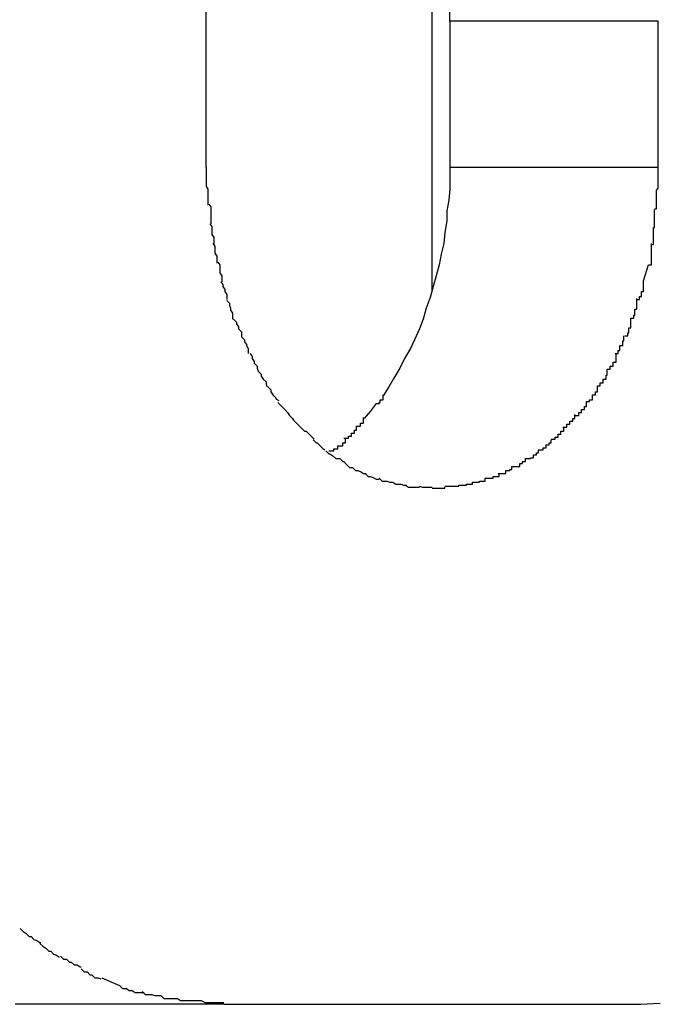
# Model space of a CAD drawing. Extents: x -52 to 52, y -9 to 9.
# Drawn here: x -33 to -33, y 8 to 8 of the extents above; entities that cross this region are included whole.
import ezdxf

# ---------------------------------------------------------------- set-up
doc = ezdxf.new("R2010")
doc.units = 0
doc.layers.get('0').update_dxf_attribs({"linetype": 'CONTINUOUS'})

msp = doc.modelspace()

# ---------------------------------------------------------------- linework, layer by layer
at = {"color": 0}
for points in [[(-33.1807, 8.0008), (-33.1807, 8.0019), (-33.1807, 8.003), (-33.1808, 8.004), (-33.181, 8.0052), (-33.181, 8.0062), (-33.1812, 8.0074), (-33.1813, 8.0085), (-33.1816, 8.0095), (-33.1818, 8.0107), (-33.1821, 8.0118), (-33.1824, 8.0128), (-33.1827, 8.014), (-33.1831, 8.015), (-33.1834, 8.0161), (-33.1838, 8.0172), (-33.1843, 8.0182), (-33.1847, 8.0192), (-33.1853, 8.0202), (-33.1858, 8.0212), (-33.1864, 8.0222), (-33.1869, 8.0231), (-33.1875, 8.024)], [(-33.1825, 7.9733), (-33.1825, 8.0134)], [(-33.2055, 8.0008), (-33.2055, 8.0027)], [(-33.2055, 7.9859), (-33.2055, 8.0008)], [(-33.1807, 8.0008), (-33.1807, 7.9859)], [(-33.1595, 8.0008), (-33.1807, 8.0008)], [(-33.1595, 7.9859), (-33.1595, 8.0008)], [(-33.2055, 7.9859), (-33.2055, 7.984)], [(-33.1807, 7.9859), (-33.1807, 7.9847), (-33.1807, 7.9837), (-33.1808, 7.9826), (-33.181, 7.9815), (-33.181, 7.9805), (-33.1812, 7.9793), (-33.1813, 7.9782), (-33.1816, 7.9771), (-33.1818, 7.976), (-33.1821, 7.9749), (-33.1824, 7.9738), (-33.1827, 7.9727), (-33.1831, 7.9716), (-33.1834, 7.9705), (-33.1838, 7.9695), (-33.1843, 7.9684), (-33.1847, 7.9675), (-33.1853, 7.9665), (-33.1858, 7.9655), (-33.1864, 7.9645), (-33.1869, 7.9636), (-33.1875, 7.9627)], [(-33.1595, 7.9859), (-33.1807, 7.9859)], [(-33.1599, 7.9817), (-33.1599, 7.9817), (-33.1597, 7.9817), (-33.1597, 7.982), (-33.1597, 7.9822), (-33.1597, 7.9825), (-33.1597, 7.9827), (-33.1597, 7.983), (-33.1597, 7.9833), (-33.1597, 7.9836), (-33.1595, 7.9838), (-33.1595, 7.9841), (-33.1595, 7.9844), (-33.1595, 7.9847), (-33.1595, 7.985), (-33.1595, 7.9853), (-33.1595, 7.9856), (-33.1595, 7.9859)], [(-33.1599, 7.9817), (-33.1599, 7.9817), (-33.1597, 7.9817), (-33.1597, 7.982), (-33.1597, 7.9822), (-33.1597, 7.9825), (-33.1597, 7.9827), (-33.1597, 7.983), (-33.1597, 7.9833), (-33.1597, 7.9836), (-33.1595, 7.9838), (-33.1595, 7.9841), (-33.1595, 7.9844), (-33.1595, 7.9847), (-33.1595, 7.985), (-33.1595, 7.9853), (-33.1595, 7.9856), (-33.1595, 7.9859)], [(-33.2055, 7.984), (-33.2055, 7.984), (-33.2053, 7.9837), (-33.2053, 7.9837), (-33.2053, 7.9834), (-33.2053, 7.9834), (-33.2053, 7.9831), (-33.2053, 7.9831), (-33.2053, 7.9829), (-33.2053, 7.9829), (-33.2053, 7.9826), (-33.2053, 7.9826), (-33.2053, 7.9824), (-33.2053, 7.9824), (-33.2053, 7.9821), (-33.2053, 7.9821), (-33.2053, 7.9821), (-33.2053, 7.9821)], [(-33.2055, 7.984), (-33.2055, 7.984), (-33.2053, 7.9837), (-33.2053, 7.9837), (-33.2053, 7.9834), (-33.2053, 7.9834), (-33.2053, 7.9831), (-33.2053, 7.9831), (-33.2053, 7.9829), (-33.2053, 7.9829), (-33.2053, 7.9826), (-33.2053, 7.9826), (-33.2053, 7.9824), (-33.2053, 7.9824), (-33.2053, 7.9821), (-33.2053, 7.9821), (-33.2053, 7.9821), (-33.2053, 7.9821)], [(-33.2052, 7.9822), (-33.2052, 7.9822), (-33.205, 7.9819), (-33.205, 7.9819), (-33.205, 7.9817), (-33.205, 7.9817), (-33.205, 7.9814), (-33.205, 7.9814), (-33.205, 7.9811), (-33.205, 7.9811), (-33.205, 7.9808), (-33.205, 7.9808), (-33.205, 7.9805), (-33.205, 7.9805), (-33.205, 7.9802), (-33.205, 7.9802), (-33.205, 7.9802), (-33.205, 7.9802)], [(-33.2052, 7.9822), (-33.2052, 7.9822), (-33.205, 7.9819), (-33.205, 7.9819), (-33.205, 7.9817), (-33.205, 7.9817), (-33.205, 7.9814), (-33.205, 7.9814), (-33.205, 7.9811), (-33.205, 7.9811), (-33.205, 7.9808), (-33.205, 7.9808), (-33.205, 7.9805), (-33.205, 7.9805), (-33.205, 7.9802), (-33.205, 7.9802), (-33.205, 7.9802), (-33.205, 7.9802)], [(-33.1602, 7.9781), (-33.1602, 7.9781), (-33.16, 7.9781), (-33.16, 7.9784), (-33.16, 7.9786), (-33.16, 7.9789), (-33.16, 7.9789), (-33.16, 7.9792), (-33.16, 7.9795), (-33.16, 7.9798), (-33.1599, 7.9798), (-33.1599, 7.9801), (-33.1599, 7.9804), (-33.1599, 7.9807), (-33.1599, 7.9807), (-33.1599, 7.981), (-33.1599, 7.9813), (-33.1599, 7.9816)], [(-33.1602, 7.9781), (-33.1602, 7.9781), (-33.16, 7.9781), (-33.16, 7.9784), (-33.16, 7.9786), (-33.16, 7.9789), (-33.16, 7.9789), (-33.16, 7.9792), (-33.16, 7.9795), (-33.16, 7.9798), (-33.1599, 7.9798), (-33.1599, 7.9801), (-33.1599, 7.9804), (-33.1599, 7.9807), (-33.1599, 7.9807), (-33.1599, 7.981), (-33.1599, 7.9813), (-33.1599, 7.9816)], [(-33.2051, 7.9802), (-33.2051, 7.9802), (-33.2049, 7.9799), (-33.2049, 7.9799), (-33.2049, 7.9797), (-33.2049, 7.9797), (-33.2049, 7.9794), (-33.2049, 7.9794), (-33.2049, 7.9791), (-33.2049, 7.9791), (-33.2047, 7.9788), (-33.2047, 7.9788), (-33.2047, 7.9785), (-33.2047, 7.9785), (-33.2047, 7.9782), (-33.2047, 7.9782), (-33.2047, 7.9781), (-33.2047, 7.9781)], [(-33.2051, 7.9802), (-33.2051, 7.9802), (-33.2049, 7.9799), (-33.2049, 7.9799), (-33.2049, 7.9797), (-33.2049, 7.9797), (-33.2049, 7.9794), (-33.2049, 7.9794), (-33.2049, 7.9791), (-33.2049, 7.9791), (-33.2047, 7.9788), (-33.2047, 7.9788), (-33.2047, 7.9785), (-33.2047, 7.9785), (-33.2047, 7.9782), (-33.2047, 7.9782), (-33.2047, 7.9781), (-33.2047, 7.9781)], [(-33.2048, 7.9782), (-33.2048, 7.9782), (-33.2046, 7.9779), (-33.2046, 7.9779), (-33.2046, 7.9777), (-33.2046, 7.9777), (-33.2046, 7.9774), (-33.2046, 7.9774), (-33.2046, 7.9772), (-33.2046, 7.9772), (-33.2044, 7.9769), (-33.2044, 7.9769), (-33.2044, 7.9766), (-33.2044, 7.9766), (-33.2044, 7.9763), (-33.2044, 7.9763), (-33.2044, 7.9762), (-33.2044, 7.9762)], [(-33.2048, 7.9782), (-33.2048, 7.9782), (-33.2046, 7.9779), (-33.2046, 7.9779), (-33.2046, 7.9777), (-33.2046, 7.9777), (-33.2046, 7.9774), (-33.2046, 7.9774), (-33.2046, 7.9772), (-33.2046, 7.9772), (-33.2044, 7.9769), (-33.2044, 7.9769), (-33.2044, 7.9766), (-33.2044, 7.9766), (-33.2044, 7.9763), (-33.2044, 7.9763), (-33.2044, 7.9762), (-33.2044, 7.9762)], [(-33.1605, 7.976), (-33.1605, 7.976), (-33.1602, 7.976), (-33.1602, 7.9762), (-33.1602, 7.9762), (-33.1602, 7.9765), (-33.1602, 7.9765), (-33.1602, 7.9768), (-33.1602, 7.9768), (-33.1602, 7.9771), (-33.1602, 7.9771), (-33.1602, 7.9773), (-33.1602, 7.9773), (-33.1602, 7.9776), (-33.1602, 7.9776), (-33.1602, 7.9779), (-33.1602, 7.9779), (-33.1602, 7.9782)], [(-33.1605, 7.976), (-33.1605, 7.976), (-33.1602, 7.976), (-33.1602, 7.9762), (-33.1602, 7.9762), (-33.1602, 7.9765), (-33.1602, 7.9765), (-33.1602, 7.9768), (-33.1602, 7.9768), (-33.1602, 7.9771), (-33.1602, 7.9771), (-33.1602, 7.9773), (-33.1602, 7.9773), (-33.1602, 7.9776), (-33.1602, 7.9776), (-33.1602, 7.9779), (-33.1602, 7.9779), (-33.1602, 7.9782)], [(-33.2043, 7.9763), (-33.2043, 7.9763), (-33.2041, 7.976), (-33.2041, 7.976), (-33.2041, 7.9758), (-33.2041, 7.9758), (-33.2041, 7.9755), (-33.2041, 7.9755), (-33.2041, 7.9752), (-33.2041, 7.9752), (-33.2039, 7.9749), (-33.2039, 7.9749), (-33.2039, 7.9746), (-33.2039, 7.9746), (-33.2039, 7.9743), (-33.2039, 7.9743), (-33.2039, 7.9743), (-33.2039, 7.9743)], [(-33.2043, 7.9763), (-33.2043, 7.9763), (-33.2041, 7.976), (-33.2041, 7.976), (-33.2041, 7.9758), (-33.2041, 7.9758), (-33.2041, 7.9755), (-33.2041, 7.9755), (-33.2041, 7.9752), (-33.2041, 7.9752), (-33.2039, 7.9749), (-33.2039, 7.9749), (-33.2039, 7.9746), (-33.2039, 7.9746), (-33.2039, 7.9743), (-33.2039, 7.9743), (-33.2039, 7.9743), (-33.2039, 7.9743)], [(-33.161, 7.9744), (-33.1605, 7.976)], [(-33.204, 7.9743), (-33.204, 7.9743), (-33.2038, 7.974), (-33.2038, 7.974), (-33.2038, 7.9738), (-33.2038, 7.9738), (-33.2036, 7.9735), (-33.2036, 7.9735), (-33.2036, 7.9733), (-33.2036, 7.9733), (-33.2034, 7.973), (-33.2034, 7.973), (-33.2034, 7.9727), (-33.2034, 7.9727), (-33.2034, 7.9725), (-33.2034, 7.9725), (-33.2034, 7.9725), (-33.2034, 7.9725)], [(-33.204, 7.9743), (-33.204, 7.9743), (-33.2038, 7.974), (-33.2038, 7.974), (-33.2038, 7.9738), (-33.2038, 7.9738), (-33.2036, 7.9735), (-33.2036, 7.9735), (-33.2036, 7.9733), (-33.2036, 7.9733), (-33.2034, 7.973), (-33.2034, 7.973), (-33.2034, 7.9727), (-33.2034, 7.9727), (-33.2034, 7.9725), (-33.2034, 7.9725), (-33.2034, 7.9725), (-33.2034, 7.9725)], [(-33.1617, 7.9725), (-33.1617, 7.9725), (-33.1614, 7.9725), (-33.1614, 7.9725), (-33.1614, 7.9725), (-33.1614, 7.9728), (-33.1612, 7.9728), (-33.1612, 7.973), (-33.1612, 7.973), (-33.1612, 7.9733), (-33.161, 7.9733), (-33.161, 7.9735), (-33.161, 7.9735), (-33.161, 7.9738), (-33.161, 7.9738), (-33.161, 7.9741), (-33.161, 7.9741), (-33.161, 7.9744)], [(-33.1617, 7.9725), (-33.1617, 7.9725), (-33.1614, 7.9725), (-33.1614, 7.9725), (-33.1614, 7.9725), (-33.1614, 7.9728), (-33.1612, 7.9728), (-33.1612, 7.973), (-33.1612, 7.973), (-33.1612, 7.9733), (-33.161, 7.9733), (-33.161, 7.9735), (-33.161, 7.9735), (-33.161, 7.9738), (-33.161, 7.9738), (-33.161, 7.9741), (-33.161, 7.9741), (-33.161, 7.9744)], [(-33.2034, 7.9724), (-33.2034, 7.9724), (-33.2031, 7.9721), (-33.2031, 7.9721), (-33.2031, 7.9719), (-33.2031, 7.9719), (-33.203, 7.9716), (-33.203, 7.9716), (-33.203, 7.9714), (-33.203, 7.9714), (-33.2028, 7.9711), (-33.2028, 7.9711), (-33.2028, 7.9708), (-33.2028, 7.9708), (-33.2028, 7.9705), (-33.2028, 7.9705), (-33.2028, 7.9705), (-33.2028, 7.9705)], [(-33.2034, 7.9724), (-33.2034, 7.9724), (-33.2031, 7.9721), (-33.2031, 7.9721), (-33.2031, 7.9719), (-33.2031, 7.9719), (-33.203, 7.9716), (-33.203, 7.9716), (-33.203, 7.9714), (-33.203, 7.9714), (-33.2028, 7.9711), (-33.2028, 7.9711), (-33.2028, 7.9708), (-33.2028, 7.9708), (-33.2028, 7.9705), (-33.2028, 7.9705), (-33.2028, 7.9705), (-33.2028, 7.9705)], [(-33.1623, 7.9706), (-33.1623, 7.9706), (-33.162, 7.9706), (-33.162, 7.9706), (-33.162, 7.9706), (-33.162, 7.9709), (-33.1619, 7.9709), (-33.1619, 7.9712), (-33.1619, 7.9712), (-33.1619, 7.9715), (-33.1617, 7.9715), (-33.1617, 7.9717), (-33.1617, 7.9717), (-33.1617, 7.972), (-33.1617, 7.972), (-33.1617, 7.9723), (-33.1617, 7.9723), (-33.1617, 7.9726)], [(-33.1623, 7.9706), (-33.1623, 7.9706), (-33.162, 7.9706), (-33.162, 7.9706), (-33.162, 7.9706), (-33.162, 7.9709), (-33.1619, 7.9709), (-33.1619, 7.9712), (-33.1619, 7.9712), (-33.1619, 7.9715), (-33.1617, 7.9715), (-33.1617, 7.9717), (-33.1617, 7.9717), (-33.1617, 7.972), (-33.1617, 7.972), (-33.1617, 7.9723), (-33.1617, 7.9723), (-33.1617, 7.9726)], [(-33.2027, 7.9705), (-33.2027, 7.9705), (-33.2024, 7.9702), (-33.2024, 7.9702), (-33.2024, 7.97), (-33.2024, 7.97), (-33.2022, 7.9697), (-33.2022, 7.9697), (-33.2022, 7.9695), (-33.2022, 7.9695), (-33.2019, 7.9692), (-33.2019, 7.9692), (-33.2019, 7.969), (-33.2019, 7.969), (-33.2019, 7.9687), (-33.2019, 7.9687), (-33.2019, 7.9687), (-33.2019, 7.9687)], [(-33.2027, 7.9705), (-33.2027, 7.9705), (-33.2024, 7.9702), (-33.2024, 7.9702), (-33.2024, 7.97), (-33.2024, 7.97), (-33.2022, 7.9697), (-33.2022, 7.9697), (-33.2022, 7.9695), (-33.2022, 7.9695), (-33.2019, 7.9692), (-33.2019, 7.9692), (-33.2019, 7.969), (-33.2019, 7.969), (-33.2019, 7.9687), (-33.2019, 7.9687), (-33.2019, 7.9687), (-33.2019, 7.9687)], [(-33.1629, 7.9688), (-33.1629, 7.9688), (-33.1626, 7.9688), (-33.1626, 7.9688), (-33.1626, 7.9688), (-33.1626, 7.9691), (-33.1625, 7.9691), (-33.1625, 7.9693), (-33.1625, 7.9693), (-33.1625, 7.9696), (-33.1623, 7.9696), (-33.1623, 7.9698), (-33.1623, 7.9698), (-33.1623, 7.9701), (-33.1623, 7.9701), (-33.1623, 7.9703), (-33.1623, 7.9703), (-33.1623, 7.9706)], [(-33.1629, 7.9688), (-33.1629, 7.9688), (-33.1626, 7.9688), (-33.1626, 7.9688), (-33.1626, 7.9688), (-33.1626, 7.9691), (-33.1625, 7.9691), (-33.1625, 7.9693), (-33.1625, 7.9693), (-33.1625, 7.9696), (-33.1623, 7.9696), (-33.1623, 7.9698), (-33.1623, 7.9698), (-33.1623, 7.9701), (-33.1623, 7.9701), (-33.1623, 7.9703), (-33.1623, 7.9703), (-33.1623, 7.9706)], [(-33.2019, 7.9687), (-33.2019, 7.9687), (-33.2016, 7.9684), (-33.2016, 7.9684), (-33.2016, 7.9682), (-33.2016, 7.9682), (-33.2014, 7.9679), (-33.2014, 7.9679), (-33.2014, 7.9678), (-33.2014, 7.9678), (-33.2012, 7.9675), (-33.2012, 7.9675), (-33.2012, 7.9673), (-33.2012, 7.9673), (-33.2012, 7.967), (-33.2012, 7.967), (-33.2012, 7.967), (-33.2012, 7.967)], [(-33.2019, 7.9687), (-33.2019, 7.9687), (-33.2016, 7.9684), (-33.2016, 7.9684), (-33.2016, 7.9682), (-33.2016, 7.9682), (-33.2014, 7.9679), (-33.2014, 7.9679), (-33.2014, 7.9678), (-33.2014, 7.9678), (-33.2012, 7.9675), (-33.2012, 7.9675), (-33.2012, 7.9673), (-33.2012, 7.9673), (-33.2012, 7.967), (-33.2012, 7.967), (-33.2012, 7.967), (-33.2012, 7.967)], [(-33.1639, 7.967), (-33.1639, 7.967), (-33.1636, 7.967), (-33.1636, 7.967), (-33.1636, 7.967), (-33.1636, 7.9673), (-33.1634, 7.9673), (-33.1634, 7.9675), (-33.1634, 7.9675), (-33.1634, 7.9678), (-33.1631, 7.9678), (-33.1631, 7.968), (-33.1631, 7.968), (-33.1631, 7.9683), (-33.163, 7.9683), (-33.163, 7.9685), (-33.163, 7.9685), (-33.163, 7.9688)], [(-33.1639, 7.967), (-33.1639, 7.967), (-33.1636, 7.967), (-33.1636, 7.967), (-33.1636, 7.967), (-33.1636, 7.9673), (-33.1634, 7.9673), (-33.1634, 7.9675), (-33.1634, 7.9675), (-33.1634, 7.9678), (-33.1631, 7.9678), (-33.1631, 7.968), (-33.1631, 7.968), (-33.1631, 7.9683), (-33.163, 7.9683), (-33.163, 7.9685), (-33.163, 7.9685), (-33.163, 7.9688)], [(-33.201, 7.967), (-33.201, 7.967), (-33.2008, 7.9667), (-33.2008, 7.9667), (-33.2008, 7.9665), (-33.2008, 7.9665), (-33.2006, 7.9662), (-33.2006, 7.9662), (-33.2006, 7.966), (-33.2006, 7.966), (-33.2003, 7.9657), (-33.2003, 7.9657), (-33.2003, 7.9655), (-33.2003, 7.9655), (-33.2002, 7.9652), (-33.2002, 7.9652), (-33.2002, 7.9652), (-33.2002, 7.9652)], [(-33.201, 7.967), (-33.201, 7.967), (-33.2008, 7.9667), (-33.2008, 7.9667), (-33.2008, 7.9665), (-33.2008, 7.9665), (-33.2006, 7.9662), (-33.2006, 7.9662), (-33.2006, 7.966), (-33.2006, 7.966), (-33.2003, 7.9657), (-33.2003, 7.9657), (-33.2003, 7.9655), (-33.2003, 7.9655), (-33.2002, 7.9652), (-33.2002, 7.9652), (-33.2002, 7.9652), (-33.2002, 7.9652)], [(-33.1647, 7.9654), (-33.1647, 7.9654), (-33.1644, 7.9654), (-33.1644, 7.9654), (-33.1644, 7.9654), (-33.1644, 7.9657), (-33.1641, 7.9657), (-33.1641, 7.9658), (-33.1641, 7.9658), (-33.1641, 7.9661), (-33.1638, 7.9661), (-33.1638, 7.9661), (-33.1638, 7.9661), (-33.1638, 7.9664), (-33.1638, 7.9664), (-33.1638, 7.9667), (-33.1638, 7.9667), (-33.1638, 7.967)], [(-33.1647, 7.9654), (-33.1647, 7.9654), (-33.1644, 7.9654), (-33.1644, 7.9654), (-33.1644, 7.9654), (-33.1644, 7.9657), (-33.1641, 7.9657), (-33.1641, 7.9658), (-33.1641, 7.9658), (-33.1641, 7.9661), (-33.1638, 7.9661), (-33.1638, 7.9661), (-33.1638, 7.9661), (-33.1638, 7.9664), (-33.1638, 7.9664), (-33.1638, 7.9667), (-33.1638, 7.9667), (-33.1638, 7.967)], [(-33.2002, 7.9652), (-33.2002, 7.9652), (-33.1999, 7.9649), (-33.1999, 7.9649), (-33.1999, 7.9647), (-33.1999, 7.9647), (-33.1997, 7.9644), (-33.1997, 7.9644), (-33.1997, 7.9644), (-33.1997, 7.9644), (-33.1994, 7.9641), (-33.1994, 7.9641), (-33.1994, 7.9639), (-33.1994, 7.9639), (-33.1993, 7.9636), (-33.1993, 7.9636), (-33.1993, 7.9636), (-33.1993, 7.9636)], [(-33.2002, 7.9652), (-33.2002, 7.9652), (-33.1999, 7.9649), (-33.1999, 7.9649), (-33.1999, 7.9647), (-33.1999, 7.9647), (-33.1997, 7.9644), (-33.1997, 7.9644), (-33.1997, 7.9644), (-33.1997, 7.9644), (-33.1994, 7.9641), (-33.1994, 7.9641), (-33.1994, 7.9639), (-33.1994, 7.9639), (-33.1993, 7.9636), (-33.1993, 7.9636), (-33.1993, 7.9636), (-33.1993, 7.9636)], [(-33.1657, 7.9637), (-33.1657, 7.9637), (-33.1654, 7.9637), (-33.1654, 7.9637), (-33.1654, 7.9637), (-33.1654, 7.964), (-33.1651, 7.964), (-33.1651, 7.9641), (-33.1651, 7.9641), (-33.1651, 7.9644), (-33.1648, 7.9644), (-33.1648, 7.9645), (-33.1648, 7.9645), (-33.1648, 7.9648), (-33.1647, 7.9648), (-33.1647, 7.9651), (-33.1647, 7.9651), (-33.1647, 7.9654)], [(-33.1657, 7.9637), (-33.1657, 7.9637), (-33.1654, 7.9637), (-33.1654, 7.9637), (-33.1654, 7.9637), (-33.1654, 7.964), (-33.1651, 7.964), (-33.1651, 7.9641), (-33.1651, 7.9641), (-33.1651, 7.9644), (-33.1648, 7.9644), (-33.1648, 7.9645), (-33.1648, 7.9645), (-33.1648, 7.9648), (-33.1647, 7.9648), (-33.1647, 7.9651), (-33.1647, 7.9651), (-33.1647, 7.9654)], [(-33.1992, 7.9636), (-33.1992, 7.9636), (-33.1989, 7.9633), (-33.1989, 7.9633), (-33.1989, 7.9631), (-33.1989, 7.9631), (-33.1987, 7.9628), (-33.1987, 7.9628), (-33.1987, 7.9628), (-33.1987, 7.9628), (-33.1984, 7.9625), (-33.1984, 7.9625), (-33.1984, 7.9624), (-33.1984, 7.9624), (-33.1981, 7.9622), (-33.1981, 7.9622), (-33.1981, 7.9622), (-33.1981, 7.9622)], [(-33.1992, 7.9636), (-33.1992, 7.9636), (-33.1989, 7.9633), (-33.1989, 7.9633), (-33.1989, 7.9631), (-33.1989, 7.9631), (-33.1987, 7.9628), (-33.1987, 7.9628), (-33.1987, 7.9628), (-33.1987, 7.9628), (-33.1984, 7.9625), (-33.1984, 7.9625), (-33.1984, 7.9624), (-33.1984, 7.9624), (-33.1981, 7.9622), (-33.1981, 7.9622), (-33.1981, 7.9622), (-33.1981, 7.9622)], [(-33.1668, 7.9621), (-33.1668, 7.9621), (-33.1665, 7.9621), (-33.1665, 7.9621), (-33.1665, 7.9621), (-33.1665, 7.9623), (-33.1662, 7.9623), (-33.1662, 7.9625), (-33.1662, 7.9625), (-33.1662, 7.9628), (-33.1659, 7.9628), (-33.1659, 7.9628), (-33.1659, 7.9628), (-33.1659, 7.9631), (-33.1657, 7.9631), (-33.1657, 7.9634), (-33.1657, 7.9634), (-33.1657, 7.9637)], [(-33.1668, 7.9621), (-33.1668, 7.9621), (-33.1665, 7.9621), (-33.1665, 7.9621), (-33.1665, 7.9621), (-33.1665, 7.9623), (-33.1662, 7.9623), (-33.1662, 7.9625), (-33.1662, 7.9625), (-33.1662, 7.9628), (-33.1659, 7.9628), (-33.1659, 7.9628), (-33.1659, 7.9628), (-33.1659, 7.9631), (-33.1657, 7.9631), (-33.1657, 7.9634), (-33.1657, 7.9634), (-33.1657, 7.9637)], [(-33.1982, 7.962), (-33.1982, 7.962), (-33.1979, 7.9617), (-33.1979, 7.9617), (-33.1978, 7.9616), (-33.1978, 7.9616), (-33.1975, 7.9613), (-33.1975, 7.9613), (-33.1975, 7.9613), (-33.1975, 7.9613), (-33.1972, 7.961), (-33.1972, 7.961), (-33.1972, 7.961), (-33.1972, 7.961), (-33.197, 7.9607), (-33.197, 7.9607), (-33.197, 7.9607), (-33.197, 7.9607)], [(-33.1982, 7.962), (-33.1982, 7.962), (-33.1979, 7.9617), (-33.1979, 7.9617), (-33.1978, 7.9616), (-33.1978, 7.9616), (-33.1975, 7.9613), (-33.1975, 7.9613), (-33.1975, 7.9613), (-33.1975, 7.9613), (-33.1972, 7.961), (-33.1972, 7.961), (-33.1972, 7.961), (-33.1972, 7.961), (-33.197, 7.9607), (-33.197, 7.9607), (-33.197, 7.9607), (-33.197, 7.9607)], [(-33.1882, 7.9619), (-33.1882, 7.9619), (-33.1879, 7.9619), (-33.1879, 7.9619), (-33.1879, 7.9619), (-33.1879, 7.962), (-33.1878, 7.962), (-33.1878, 7.962), (-33.1878, 7.962), (-33.1878, 7.9623), (-33.1875, 7.9623), (-33.1875, 7.9623), (-33.1875, 7.9623), (-33.1875, 7.9625), (-33.1875, 7.9625), (-33.1875, 7.9625), (-33.1875, 7.9625), (-33.1875, 7.9628)], [(-33.1882, 7.9619), (-33.1882, 7.9619), (-33.1879, 7.9619), (-33.1879, 7.9619), (-33.1879, 7.9619), (-33.1879, 7.962), (-33.1878, 7.962), (-33.1878, 7.962), (-33.1878, 7.962), (-33.1878, 7.9623), (-33.1875, 7.9623), (-33.1875, 7.9623), (-33.1875, 7.9623), (-33.1875, 7.9625), (-33.1875, 7.9625), (-33.1875, 7.9625), (-33.1875, 7.9625), (-33.1875, 7.9628)], [(-33.168, 7.9607), (-33.168, 7.9607), (-33.1677, 7.9607), (-33.1677, 7.9607), (-33.1676, 7.9607), (-33.1676, 7.961), (-33.1673, 7.961), (-33.1673, 7.961), (-33.1673, 7.961), (-33.1673, 7.9613), (-33.167, 7.9613), (-33.167, 7.9613), (-33.167, 7.9613), (-33.167, 7.9616), (-33.1668, 7.9616), (-33.1668, 7.9618), (-33.1668, 7.9618), (-33.1668, 7.9621)], [(-33.168, 7.9607), (-33.168, 7.9607), (-33.1677, 7.9607), (-33.1677, 7.9607), (-33.1676, 7.9607), (-33.1676, 7.961), (-33.1673, 7.961), (-33.1673, 7.961), (-33.1673, 7.961), (-33.1673, 7.9613), (-33.167, 7.9613), (-33.167, 7.9613), (-33.167, 7.9613), (-33.167, 7.9616), (-33.1668, 7.9616), (-33.1668, 7.9618), (-33.1668, 7.9618), (-33.1668, 7.9621)], [(-33.1882, 7.9619), (-33.1888, 7.9611), (-33.1894, 7.9604)], [(-33.197, 7.9607), (-33.197, 7.9607), (-33.1967, 7.9604), (-33.1967, 7.9604), (-33.1966, 7.9602), (-33.1966, 7.9602), (-33.1963, 7.9599), (-33.1963, 7.9599), (-33.1963, 7.9599), (-33.1963, 7.9599), (-33.196, 7.9596), (-33.196, 7.9596), (-33.196, 7.9596), (-33.196, 7.9596), (-33.1958, 7.9594), (-33.1958, 7.9594), (-33.1958, 7.9594), (-33.1958, 7.9594)], [(-33.197, 7.9607), (-33.197, 7.9607), (-33.1967, 7.9604), (-33.1967, 7.9604), (-33.1966, 7.9602), (-33.1966, 7.9602), (-33.1963, 7.9599), (-33.1963, 7.9599), (-33.1963, 7.9599), (-33.1963, 7.9599), (-33.196, 7.9596), (-33.196, 7.9596), (-33.196, 7.9596), (-33.196, 7.9596), (-33.1958, 7.9594), (-33.1958, 7.9594), (-33.1958, 7.9594), (-33.1958, 7.9594)], [(-33.1902, 7.9596), (-33.1902, 7.9596), (-33.1899, 7.9596), (-33.1899, 7.9596), (-33.1899, 7.9596), (-33.1899, 7.9596), (-33.1898, 7.9596), (-33.1898, 7.9596), (-33.1898, 7.9596), (-33.1898, 7.9599), (-33.1895, 7.9599), (-33.1895, 7.9599), (-33.1895, 7.9599), (-33.1895, 7.9602), (-33.1895, 7.9602), (-33.1895, 7.9602), (-33.1895, 7.9602), (-33.1895, 7.9605)], [(-33.1902, 7.9596), (-33.1902, 7.9596), (-33.1899, 7.9596), (-33.1899, 7.9596), (-33.1899, 7.9596), (-33.1899, 7.9596), (-33.1898, 7.9596), (-33.1898, 7.9596), (-33.1898, 7.9596), (-33.1898, 7.9599), (-33.1895, 7.9599), (-33.1895, 7.9599), (-33.1895, 7.9599), (-33.1895, 7.9602), (-33.1895, 7.9602), (-33.1895, 7.9602), (-33.1895, 7.9602), (-33.1895, 7.9605)], [(-33.1692, 7.9595), (-33.1692, 7.9595), (-33.1689, 7.9595), (-33.1689, 7.9595), (-33.1688, 7.9595), (-33.1688, 7.9598), (-33.1685, 7.9598), (-33.1685, 7.9598), (-33.1685, 7.9598), (-33.1685, 7.9601), (-33.1682, 7.9601), (-33.1682, 7.9601), (-33.1682, 7.9601), (-33.1682, 7.9604), (-33.168, 7.9604), (-33.168, 7.9605), (-33.168, 7.9605), (-33.168, 7.9608)], [(-33.1692, 7.9595), (-33.1692, 7.9595), (-33.1689, 7.9595), (-33.1689, 7.9595), (-33.1688, 7.9595), (-33.1688, 7.9598), (-33.1685, 7.9598), (-33.1685, 7.9598), (-33.1685, 7.9598), (-33.1685, 7.9601), (-33.1682, 7.9601), (-33.1682, 7.9601), (-33.1682, 7.9601), (-33.1682, 7.9604), (-33.168, 7.9604), (-33.168, 7.9605), (-33.168, 7.9605), (-33.168, 7.9608)], [(-33.1958, 7.9594), (-33.1958, 7.9594), (-33.1955, 7.9591), (-33.1955, 7.9591), (-33.1953, 7.9591), (-33.1953, 7.9591), (-33.195, 7.9588), (-33.195, 7.9588), (-33.195, 7.9588), (-33.195, 7.9588), (-33.1947, 7.9585), (-33.1947, 7.9585), (-33.1947, 7.9585), (-33.1947, 7.9585), (-33.1945, 7.9583), (-33.1945, 7.9583), (-33.1945, 7.9583), (-33.1945, 7.9583)], [(-33.1958, 7.9594), (-33.1958, 7.9594), (-33.1955, 7.9591), (-33.1955, 7.9591), (-33.1953, 7.9591), (-33.1953, 7.9591), (-33.195, 7.9588), (-33.195, 7.9588), (-33.195, 7.9588), (-33.195, 7.9588), (-33.1947, 7.9585), (-33.1947, 7.9585), (-33.1947, 7.9585), (-33.1947, 7.9585), (-33.1945, 7.9583), (-33.1945, 7.9583), (-33.1945, 7.9583), (-33.1945, 7.9583)], [(-33.1915, 7.9584), (-33.1915, 7.9584), (-33.1912, 7.9584), (-33.1912, 7.9584), (-33.191, 7.9584), (-33.191, 7.9586), (-33.1907, 7.9586), (-33.1907, 7.9586), (-33.1907, 7.9586), (-33.1907, 7.9589), (-33.1904, 7.9589), (-33.1904, 7.9589), (-33.1904, 7.9589), (-33.1904, 7.9592), (-33.1902, 7.9592), (-33.1902, 7.9593), (-33.1902, 7.9593), (-33.1902, 7.9596)], [(-33.1915, 7.9584), (-33.1915, 7.9584), (-33.1912, 7.9584), (-33.1912, 7.9584), (-33.191, 7.9584), (-33.191, 7.9586), (-33.1907, 7.9586), (-33.1907, 7.9586), (-33.1907, 7.9586), (-33.1907, 7.9589), (-33.1904, 7.9589), (-33.1904, 7.9589), (-33.1904, 7.9589), (-33.1904, 7.9592), (-33.1902, 7.9592), (-33.1902, 7.9593), (-33.1902, 7.9593), (-33.1902, 7.9596)], [(-33.1704, 7.9583), (-33.1704, 7.9583), (-33.1701, 7.9583), (-33.1701, 7.9583), (-33.17, 7.9583), (-33.17, 7.9585), (-33.1697, 7.9585), (-33.1697, 7.9585), (-33.1697, 7.9585), (-33.1697, 7.9588), (-33.1694, 7.9588), (-33.1694, 7.9588), (-33.1694, 7.9588), (-33.1694, 7.9591), (-33.1691, 7.9591), (-33.1691, 7.9592), (-33.1691, 7.9592), (-33.1691, 7.9595)], [(-33.1704, 7.9583), (-33.1704, 7.9583), (-33.1701, 7.9583), (-33.1701, 7.9583), (-33.17, 7.9583), (-33.17, 7.9585), (-33.1697, 7.9585), (-33.1697, 7.9585), (-33.1697, 7.9585), (-33.1697, 7.9588), (-33.1694, 7.9588), (-33.1694, 7.9588), (-33.1694, 7.9588), (-33.1694, 7.9591), (-33.1691, 7.9591), (-33.1691, 7.9592), (-33.1691, 7.9592), (-33.1691, 7.9595)], [(-33.1946, 7.9582), (-33.1946, 7.9582), (-33.1943, 7.9579), (-33.1943, 7.9579), (-33.1942, 7.9579), (-33.1942, 7.9579), (-33.1939, 7.9576), (-33.1939, 7.9576), (-33.1939, 7.9576), (-33.1939, 7.9576), (-33.1936, 7.9573), (-33.1936, 7.9573), (-33.1936, 7.9573), (-33.1936, 7.9573), (-33.1934, 7.9572), (-33.1934, 7.9572), (-33.1934, 7.9572), (-33.1934, 7.9572)], [(-33.1946, 7.9582), (-33.1946, 7.9582), (-33.1943, 7.9579), (-33.1943, 7.9579), (-33.1942, 7.9579), (-33.1942, 7.9579), (-33.1939, 7.9576), (-33.1939, 7.9576), (-33.1939, 7.9576), (-33.1939, 7.9576), (-33.1936, 7.9573), (-33.1936, 7.9573), (-33.1936, 7.9573), (-33.1936, 7.9573), (-33.1934, 7.9572), (-33.1934, 7.9572), (-33.1934, 7.9572), (-33.1934, 7.9572)], [(-33.193, 7.9571), (-33.193, 7.9571), (-33.1927, 7.9571), (-33.1927, 7.9571), (-33.1925, 7.9571), (-33.1925, 7.9573), (-33.1922, 7.9573), (-33.1922, 7.9573), (-33.1921, 7.9573), (-33.1921, 7.9576), (-33.1918, 7.9576), (-33.1918, 7.9576), (-33.1916, 7.9576), (-33.1916, 7.9579), (-33.1913, 7.9579), (-33.1913, 7.9581), (-33.1913, 7.9581), (-33.1913, 7.9584)], [(-33.193, 7.9571), (-33.193, 7.9571), (-33.1927, 7.9571), (-33.1927, 7.9571), (-33.1925, 7.9571), (-33.1925, 7.9573), (-33.1922, 7.9573), (-33.1922, 7.9573), (-33.1921, 7.9573), (-33.1921, 7.9576), (-33.1918, 7.9576), (-33.1918, 7.9576), (-33.1916, 7.9576), (-33.1916, 7.9579), (-33.1913, 7.9579), (-33.1913, 7.9581), (-33.1913, 7.9581), (-33.1913, 7.9584)], [(-33.1717, 7.9572), (-33.1717, 7.9572), (-33.1714, 7.9572), (-33.1714, 7.9572), (-33.1712, 7.9572), (-33.1712, 7.9574), (-33.1709, 7.9574), (-33.1709, 7.9574), (-33.1709, 7.9574), (-33.1709, 7.9577), (-33.1706, 7.9577), (-33.1706, 7.9577), (-33.1706, 7.9577), (-33.1706, 7.9579), (-33.1704, 7.9579), (-33.1704, 7.9579), (-33.1704, 7.9579), (-33.1704, 7.9582)], [(-33.1717, 7.9572), (-33.1717, 7.9572), (-33.1714, 7.9572), (-33.1714, 7.9572), (-33.1712, 7.9572), (-33.1712, 7.9574), (-33.1709, 7.9574), (-33.1709, 7.9574), (-33.1709, 7.9574), (-33.1709, 7.9577), (-33.1706, 7.9577), (-33.1706, 7.9577), (-33.1706, 7.9577), (-33.1706, 7.9579), (-33.1704, 7.9579), (-33.1704, 7.9579), (-33.1704, 7.9579), (-33.1704, 7.9582)], [(-33.1933, 7.9571), (-33.1933, 7.9571), (-33.193, 7.9568), (-33.193, 7.9568), (-33.1929, 7.9568), (-33.1929, 7.9568), (-33.1926, 7.9566), (-33.1926, 7.9566), (-33.1926, 7.9566), (-33.1926, 7.9566), (-33.1923, 7.9563), (-33.1923, 7.9563), (-33.1922, 7.9563), (-33.1922, 7.9563), (-33.1919, 7.9563), (-33.1919, 7.9563), (-33.1919, 7.9563), (-33.1919, 7.9563)], [(-33.1933, 7.9571), (-33.1933, 7.9571), (-33.193, 7.9568), (-33.193, 7.9568), (-33.1929, 7.9568), (-33.1929, 7.9568), (-33.1926, 7.9566), (-33.1926, 7.9566), (-33.1926, 7.9566), (-33.1926, 7.9566), (-33.1923, 7.9563), (-33.1923, 7.9563), (-33.1922, 7.9563), (-33.1922, 7.9563), (-33.1919, 7.9563), (-33.1919, 7.9563), (-33.1919, 7.9563), (-33.1919, 7.9563)], [(-33.173, 7.9563), (-33.173, 7.9563), (-33.1727, 7.9563), (-33.1727, 7.9563), (-33.1725, 7.9563), (-33.1725, 7.9564), (-33.1722, 7.9564), (-33.1722, 7.9564), (-33.1722, 7.9564), (-33.1722, 7.9567), (-33.1719, 7.9567), (-33.1719, 7.9567), (-33.1719, 7.9567), (-33.1719, 7.9569), (-33.1717, 7.9569), (-33.1717, 7.9569), (-33.1717, 7.9569), (-33.1717, 7.9572)], [(-33.173, 7.9563), (-33.173, 7.9563), (-33.1727, 7.9563), (-33.1727, 7.9563), (-33.1725, 7.9563), (-33.1725, 7.9564), (-33.1722, 7.9564), (-33.1722, 7.9564), (-33.1722, 7.9564), (-33.1722, 7.9567), (-33.1719, 7.9567), (-33.1719, 7.9567), (-33.1719, 7.9567), (-33.1719, 7.9569), (-33.1717, 7.9569), (-33.1717, 7.9569), (-33.1717, 7.9569), (-33.1717, 7.9572)], [(-33.1919, 7.9563), (-33.1919, 7.9563), (-33.1916, 7.956), (-33.1916, 7.956), (-33.1915, 7.956), (-33.1915, 7.956), (-33.1912, 7.9557), (-33.1912, 7.9557), (-33.1912, 7.9557), (-33.1912, 7.9557), (-33.1909, 7.9554), (-33.1909, 7.9554), (-33.1909, 7.9554), (-33.1909, 7.9554), (-33.1906, 7.9554), (-33.1906, 7.9554), (-33.1906, 7.9554), (-33.1906, 7.9554)], [(-33.1919, 7.9563), (-33.1919, 7.9563), (-33.1916, 7.956), (-33.1916, 7.956), (-33.1915, 7.956), (-33.1915, 7.956), (-33.1912, 7.9557), (-33.1912, 7.9557), (-33.1912, 7.9557), (-33.1912, 7.9557), (-33.1909, 7.9554), (-33.1909, 7.9554), (-33.1909, 7.9554), (-33.1909, 7.9554), (-33.1906, 7.9554), (-33.1906, 7.9554), (-33.1906, 7.9554), (-33.1906, 7.9554)], [(-33.1744, 7.9555), (-33.1744, 7.9555), (-33.1741, 7.9555), (-33.1741, 7.9555), (-33.1739, 7.9555), (-33.1739, 7.9555), (-33.1736, 7.9555), (-33.1736, 7.9555), (-33.1736, 7.9555), (-33.1736, 7.9558), (-33.1733, 7.9558), (-33.1733, 7.9558), (-33.1733, 7.9558), (-33.1733, 7.956), (-33.173, 7.956), (-33.173, 7.956), (-33.173, 7.956), (-33.173, 7.9563)], [(-33.1744, 7.9555), (-33.1744, 7.9555), (-33.1741, 7.9555), (-33.1741, 7.9555), (-33.1739, 7.9555), (-33.1739, 7.9555), (-33.1736, 7.9555), (-33.1736, 7.9555), (-33.1736, 7.9555), (-33.1736, 7.9558), (-33.1733, 7.9558), (-33.1733, 7.9558), (-33.1733, 7.9558), (-33.1733, 7.956), (-33.173, 7.956), (-33.173, 7.956), (-33.173, 7.956), (-33.173, 7.9563)], [(-33.1906, 7.9554), (-33.1906, 7.9554), (-33.1903, 7.9551), (-33.1903, 7.9551), (-33.1901, 7.9551), (-33.1901, 7.9551), (-33.1898, 7.955), (-33.1898, 7.955), (-33.1898, 7.955), (-33.1898, 7.955), (-33.1895, 7.9548), (-33.1895, 7.9548), (-33.1895, 7.9548), (-33.1895, 7.9548), (-33.1892, 7.9548), (-33.1892, 7.9548), (-33.1892, 7.9548), (-33.1892, 7.9548)], [(-33.1906, 7.9554), (-33.1906, 7.9554), (-33.1903, 7.9551), (-33.1903, 7.9551), (-33.1901, 7.9551), (-33.1901, 7.9551), (-33.1898, 7.955), (-33.1898, 7.955), (-33.1898, 7.955), (-33.1898, 7.955), (-33.1895, 7.9548), (-33.1895, 7.9548), (-33.1895, 7.9548), (-33.1895, 7.9548), (-33.1892, 7.9548), (-33.1892, 7.9548), (-33.1892, 7.9548), (-33.1892, 7.9548)], [(-33.1758, 7.9548), (-33.1758, 7.9548), (-33.1755, 7.9548), (-33.1755, 7.9548), (-33.1753, 7.9548), (-33.1753, 7.9548), (-33.175, 7.9548), (-33.175, 7.9548), (-33.175, 7.9548), (-33.175, 7.9551), (-33.1747, 7.9551), (-33.1747, 7.9551), (-33.1746, 7.9551), (-33.1746, 7.9552), (-33.1744, 7.9552), (-33.1744, 7.9552), (-33.1744, 7.9552), (-33.1744, 7.9555)], [(-33.1758, 7.9548), (-33.1758, 7.9548), (-33.1755, 7.9548), (-33.1755, 7.9548), (-33.1753, 7.9548), (-33.1753, 7.9548), (-33.175, 7.9548), (-33.175, 7.9548), (-33.175, 7.9548), (-33.175, 7.9551), (-33.1747, 7.9551), (-33.1747, 7.9551), (-33.1746, 7.9551), (-33.1746, 7.9552), (-33.1744, 7.9552), (-33.1744, 7.9552), (-33.1744, 7.9552), (-33.1744, 7.9555)], [(-33.1893, 7.9548), (-33.1893, 7.9548), (-33.189, 7.9545), (-33.189, 7.9545), (-33.1888, 7.9545), (-33.1888, 7.9545), (-33.1885, 7.9544), (-33.1885, 7.9544), (-33.1885, 7.9544), (-33.1885, 7.9544), (-33.1882, 7.9542), (-33.1882, 7.9542), (-33.1882, 7.9542), (-33.1882, 7.9542), (-33.1879, 7.9542), (-33.1879, 7.9542), (-33.1879, 7.9542), (-33.1879, 7.9542)], [(-33.1893, 7.9548), (-33.1893, 7.9548), (-33.189, 7.9545), (-33.189, 7.9545), (-33.1888, 7.9545), (-33.1888, 7.9545), (-33.1885, 7.9544), (-33.1885, 7.9544), (-33.1885, 7.9544), (-33.1885, 7.9544), (-33.1882, 7.9542), (-33.1882, 7.9542), (-33.1882, 7.9542), (-33.1882, 7.9542), (-33.1879, 7.9542), (-33.1879, 7.9542), (-33.1879, 7.9542), (-33.1879, 7.9542)], [(-33.1879, 7.9543), (-33.1879, 7.9543), (-33.1876, 7.954), (-33.1876, 7.954), (-33.1874, 7.954), (-33.1874, 7.954), (-33.1871, 7.954), (-33.1871, 7.954), (-33.1871, 7.954), (-33.1871, 7.954), (-33.1868, 7.9539), (-33.1868, 7.9539), (-33.1867, 7.9539), (-33.1867, 7.9539), (-33.1865, 7.9539), (-33.1865, 7.9539), (-33.1865, 7.9539), (-33.1865, 7.9539)], [(-33.1879, 7.9543), (-33.1879, 7.9543), (-33.1876, 7.954), (-33.1876, 7.954), (-33.1874, 7.954), (-33.1874, 7.954), (-33.1871, 7.954), (-33.1871, 7.954), (-33.1871, 7.954), (-33.1871, 7.954), (-33.1868, 7.9539), (-33.1868, 7.9539), (-33.1867, 7.9539), (-33.1867, 7.9539), (-33.1865, 7.9539), (-33.1865, 7.9539), (-33.1865, 7.9539), (-33.1865, 7.9539)], [(-33.1784, 7.9539), (-33.1784, 7.9539), (-33.1781, 7.9539), (-33.1781, 7.9539), (-33.178, 7.9539), (-33.178, 7.9539), (-33.1777, 7.9539), (-33.1777, 7.9539), (-33.1777, 7.9539), (-33.1777, 7.954), (-33.1774, 7.954), (-33.1774, 7.954), (-33.1774, 7.954), (-33.1774, 7.954), (-33.1771, 7.954), (-33.1771, 7.954), (-33.1771, 7.954), (-33.1771, 7.9543)], [(-33.1784, 7.9539), (-33.1784, 7.9539), (-33.1781, 7.9539), (-33.1781, 7.9539), (-33.178, 7.9539), (-33.178, 7.9539), (-33.1777, 7.9539), (-33.1777, 7.9539), (-33.1777, 7.9539), (-33.1777, 7.954), (-33.1774, 7.954), (-33.1774, 7.954), (-33.1774, 7.954), (-33.1774, 7.954), (-33.1771, 7.954), (-33.1771, 7.954), (-33.1771, 7.954), (-33.1771, 7.9543)], [(-33.1771, 7.9543), (-33.1771, 7.9543), (-33.1768, 7.9543), (-33.1768, 7.9543), (-33.1766, 7.9543), (-33.1766, 7.9543), (-33.1763, 7.9543), (-33.1763, 7.9543), (-33.1763, 7.9543), (-33.1763, 7.9545), (-33.176, 7.9545), (-33.176, 7.9545), (-33.176, 7.9545), (-33.176, 7.9545), (-33.1757, 7.9545), (-33.1757, 7.9545), (-33.1757, 7.9545), (-33.1757, 7.9548)], [(-33.1771, 7.9543), (-33.1771, 7.9543), (-33.1768, 7.9543), (-33.1768, 7.9543), (-33.1766, 7.9543), (-33.1766, 7.9543), (-33.1763, 7.9543), (-33.1763, 7.9543), (-33.1763, 7.9543), (-33.1763, 7.9545), (-33.176, 7.9545), (-33.176, 7.9545), (-33.176, 7.9545), (-33.176, 7.9545), (-33.1757, 7.9545), (-33.1757, 7.9545), (-33.1757, 7.9545), (-33.1757, 7.9548)], [(-33.1865, 7.9539), (-33.1865, 7.9539), (-33.1862, 7.9537), (-33.1862, 7.9537), (-33.186, 7.9537), (-33.186, 7.9537), (-33.1857, 7.9537), (-33.1857, 7.9537), (-33.1857, 7.9537), (-33.1857, 7.9537), (-33.1854, 7.9536), (-33.1854, 7.9536), (-33.1854, 7.9536), (-33.1854, 7.9536), (-33.1851, 7.9536), (-33.1851, 7.9536), (-33.1851, 7.9536), (-33.1851, 7.9536)], [(-33.1865, 7.9539), (-33.1865, 7.9539), (-33.1862, 7.9537), (-33.1862, 7.9537), (-33.186, 7.9537), (-33.186, 7.9537), (-33.1857, 7.9537), (-33.1857, 7.9537), (-33.1857, 7.9537), (-33.1857, 7.9537), (-33.1854, 7.9536), (-33.1854, 7.9536), (-33.1854, 7.9536), (-33.1854, 7.9536), (-33.1851, 7.9536), (-33.1851, 7.9536), (-33.1851, 7.9536), (-33.1851, 7.9536)], [(-33.1852, 7.9536), (-33.1852, 7.9536), (-33.1849, 7.9534), (-33.1849, 7.9534), (-33.1847, 7.9534), (-33.1847, 7.9534), (-33.1844, 7.9534), (-33.1844, 7.9534), (-33.1844, 7.9534), (-33.1844, 7.9534), (-33.1841, 7.9534), (-33.1841, 7.9534), (-33.1841, 7.9534), (-33.1841, 7.9534), (-33.1838, 7.9534), (-33.1838, 7.9534), (-33.1838, 7.9534), (-33.1838, 7.9534)], [(-33.1852, 7.9536), (-33.1852, 7.9536), (-33.1849, 7.9534), (-33.1849, 7.9534), (-33.1847, 7.9534), (-33.1847, 7.9534), (-33.1844, 7.9534), (-33.1844, 7.9534), (-33.1844, 7.9534), (-33.1844, 7.9534), (-33.1841, 7.9534), (-33.1841, 7.9534), (-33.1841, 7.9534), (-33.1841, 7.9534), (-33.1838, 7.9534), (-33.1838, 7.9534), (-33.1838, 7.9534), (-33.1838, 7.9534)], [(-33.1838, 7.9535), (-33.1838, 7.9535), (-33.1835, 7.9534), (-33.1835, 7.9534), (-33.1834, 7.9534), (-33.1834, 7.9534), (-33.1831, 7.9534), (-33.1831, 7.9534), (-33.1831, 7.9534), (-33.1831, 7.9534), (-33.1828, 7.9534), (-33.1828, 7.9534), (-33.1828, 7.9534), (-33.1828, 7.9534), (-33.1825, 7.9534), (-33.1825, 7.9534), (-33.1825, 7.9534), (-33.1825, 7.9534), (-33.1825, 7.9534), (-33.1825, 7.9534), (-33.1825, 7.9534), (-33.1825, 7.9534), (-33.1825, 7.9534), (-33.1825, 7.9534), (-33.1825, 7.9534), (-33.1825, 7.9534), (-33.1825, 7.9534), (-33.1825, 7.9534), (-33.1825, 7.9534), (-33.1825, 7.9534), (-33.1825, 7.9534), (-33.1825, 7.9534), (-33.1825, 7.9534), (-33.1825, 7.9534), (-33.1825, 7.9534)], [(-33.1838, 7.9535), (-33.1838, 7.9535), (-33.1835, 7.9534), (-33.1835, 7.9534), (-33.1834, 7.9534), (-33.1834, 7.9534), (-33.1831, 7.9534), (-33.1831, 7.9534), (-33.1831, 7.9534), (-33.1831, 7.9534), (-33.1828, 7.9534), (-33.1828, 7.9534), (-33.1828, 7.9534), (-33.1828, 7.9534), (-33.1825, 7.9534), (-33.1825, 7.9534), (-33.1825, 7.9534), (-33.1825, 7.9534), (-33.1825, 7.9534), (-33.1825, 7.9534), (-33.1825, 7.9534), (-33.1825, 7.9534), (-33.1825, 7.9534), (-33.1825, 7.9534), (-33.1825, 7.9534), (-33.1825, 7.9534), (-33.1825, 7.9534), (-33.1825, 7.9534), (-33.1825, 7.9534), (-33.1825, 7.9534), (-33.1825, 7.9534), (-33.1825, 7.9534), (-33.1825, 7.9534), (-33.1825, 7.9534), (-33.1825, 7.9534)], [(-33.1825, 7.9533), (-33.1825, 7.9533), (-33.1825, 7.9533), (-33.1825, 7.9533), (-33.1825, 7.9533), (-33.1825, 7.9533), (-33.1825, 7.9533), (-33.1825, 7.9533), (-33.1825, 7.9533), (-33.1825, 7.9533), (-33.1825, 7.9533), (-33.1825, 7.9533), (-33.1825, 7.9533), (-33.1825, 7.9533), (-33.1825, 7.9533), (-33.1825, 7.9533), (-33.1825, 7.9533), (-33.1825, 7.9533), (-33.1825, 7.9533), (-33.1822, 7.9533), (-33.1822, 7.9533), (-33.1821, 7.9533), (-33.1821, 7.9533), (-33.1818, 7.9533), (-33.1818, 7.9533), (-33.1818, 7.9533), (-33.1818, 7.9533), (-33.1815, 7.9533), (-33.1815, 7.9533), (-33.1815, 7.9533), (-33.1815, 7.9533), (-33.1812, 7.9533), (-33.1812, 7.9533), (-33.1812, 7.9533), (-33.1812, 7.9534)], [(-33.1825, 7.9533), (-33.1825, 7.9533), (-33.1825, 7.9533), (-33.1825, 7.9533), (-33.1825, 7.9533), (-33.1825, 7.9533), (-33.1825, 7.9533), (-33.1825, 7.9533), (-33.1825, 7.9533), (-33.1825, 7.9533), (-33.1825, 7.9533), (-33.1825, 7.9533), (-33.1825, 7.9533), (-33.1825, 7.9533), (-33.1825, 7.9533), (-33.1825, 7.9533), (-33.1825, 7.9533), (-33.1825, 7.9533), (-33.1825, 7.9533), (-33.1822, 7.9533), (-33.1822, 7.9533), (-33.1821, 7.9533), (-33.1821, 7.9533), (-33.1818, 7.9533), (-33.1818, 7.9533), (-33.1818, 7.9533), (-33.1818, 7.9533), (-33.1815, 7.9533), (-33.1815, 7.9533), (-33.1815, 7.9533), (-33.1815, 7.9533), (-33.1812, 7.9533), (-33.1812, 7.9533), (-33.1812, 7.9533), (-33.1812, 7.9534)], [(-33.1812, 7.9535), (-33.1812, 7.9535), (-33.1809, 7.9535), (-33.1809, 7.9535), (-33.1807, 7.9535), (-33.1807, 7.9535), (-33.1804, 7.9535), (-33.1804, 7.9535), (-33.1804, 7.9535), (-33.1804, 7.9535), (-33.1801, 7.9535), (-33.1801, 7.9535), (-33.18, 7.9535), (-33.18, 7.9535), (-33.1798, 7.9535), (-33.1798, 7.9535), (-33.1798, 7.9535), (-33.1798, 7.9536)], [(-33.1812, 7.9535), (-33.1812, 7.9535), (-33.1809, 7.9535), (-33.1809, 7.9535), (-33.1807, 7.9535), (-33.1807, 7.9535), (-33.1804, 7.9535), (-33.1804, 7.9535), (-33.1804, 7.9535), (-33.1804, 7.9535), (-33.1801, 7.9535), (-33.1801, 7.9535), (-33.18, 7.9535), (-33.18, 7.9535), (-33.1798, 7.9535), (-33.1798, 7.9535), (-33.1798, 7.9535), (-33.1798, 7.9536)], [(-33.1798, 7.9536), (-33.1798, 7.9536), (-33.1795, 7.9536), (-33.1795, 7.9536), (-33.1793, 7.9536), (-33.1793, 7.9536), (-33.179, 7.9536), (-33.179, 7.9536), (-33.179, 7.9536), (-33.179, 7.9537), (-33.1787, 7.9537), (-33.1787, 7.9537), (-33.1787, 7.9537), (-33.1787, 7.9537), (-33.1784, 7.9537), (-33.1784, 7.9537), (-33.1784, 7.9537), (-33.1784, 7.9539)], [(-33.1798, 7.9536), (-33.1798, 7.9536), (-33.1795, 7.9536), (-33.1795, 7.9536), (-33.1793, 7.9536), (-33.1793, 7.9536), (-33.179, 7.9536), (-33.179, 7.9536), (-33.179, 7.9536), (-33.179, 7.9537), (-33.1787, 7.9537), (-33.1787, 7.9537), (-33.1787, 7.9537), (-33.1787, 7.9537), (-33.1784, 7.9537), (-33.1784, 7.9537), (-33.1784, 7.9537), (-33.1784, 7.9539)], [(-33.2244, 7.9085), (-33.2244, 7.9085), (-33.2241, 7.9082), (-33.2241, 7.9082), (-33.2238, 7.908), (-33.2238, 7.908), (-33.2235, 7.9077), (-33.2235, 7.9077), (-33.2233, 7.9077), (-33.2233, 7.9077), (-33.223, 7.9074), (-33.223, 7.9074), (-33.2227, 7.9073), (-33.2227, 7.9073), (-33.2224, 7.9071), (-33.2224, 7.9071), (-33.2223, 7.9071), (-33.2223, 7.9071)], [(-33.2244, 7.9085), (-33.2244, 7.9085), (-33.2241, 7.9082), (-33.2241, 7.9082), (-33.2238, 7.908), (-33.2238, 7.908), (-33.2235, 7.9077), (-33.2235, 7.9077), (-33.2233, 7.9077), (-33.2233, 7.9077), (-33.223, 7.9074), (-33.223, 7.9074), (-33.2227, 7.9073), (-33.2227, 7.9073), (-33.2224, 7.9071), (-33.2224, 7.9071), (-33.2223, 7.9071), (-33.2223, 7.9071)], [(-33.2224, 7.907), (-33.2224, 7.907), (-33.2221, 7.9067), (-33.2221, 7.9067), (-33.2218, 7.9065), (-33.2218, 7.9065), (-33.2215, 7.9062), (-33.2215, 7.9062), (-33.2213, 7.9062), (-33.2213, 7.9062), (-33.221, 7.9059), (-33.221, 7.9059), (-33.2207, 7.9058), (-33.2207, 7.9058), (-33.2204, 7.9056), (-33.2204, 7.9056), (-33.2204, 7.9056), (-33.2204, 7.9056)], [(-33.2224, 7.907), (-33.2224, 7.907), (-33.2221, 7.9067), (-33.2221, 7.9067), (-33.2218, 7.9065), (-33.2218, 7.9065), (-33.2215, 7.9062), (-33.2215, 7.9062), (-33.2213, 7.9062), (-33.2213, 7.9062), (-33.221, 7.9059), (-33.221, 7.9059), (-33.2207, 7.9058), (-33.2207, 7.9058), (-33.2204, 7.9056), (-33.2204, 7.9056), (-33.2204, 7.9056), (-33.2204, 7.9056)], [(-33.2203, 7.9057), (-33.2203, 7.9057), (-33.22, 7.9054), (-33.22, 7.9054), (-33.2197, 7.9054), (-33.2197, 7.9054), (-33.2194, 7.9051), (-33.2194, 7.9051), (-33.2192, 7.9051), (-33.2192, 7.9051), (-33.2189, 7.9048), (-33.2189, 7.9048), (-33.2186, 7.9048), (-33.2186, 7.9048), (-33.2183, 7.9046), (-33.2183, 7.9046), (-33.2182, 7.9046), (-33.2182, 7.9046)], [(-33.2203, 7.9057), (-33.2203, 7.9057), (-33.22, 7.9054), (-33.22, 7.9054), (-33.2197, 7.9054), (-33.2197, 7.9054), (-33.2194, 7.9051), (-33.2194, 7.9051), (-33.2192, 7.9051), (-33.2192, 7.9051), (-33.2189, 7.9048), (-33.2189, 7.9048), (-33.2186, 7.9048), (-33.2186, 7.9048), (-33.2183, 7.9046), (-33.2183, 7.9046), (-33.2182, 7.9046), (-33.2182, 7.9046)], [(-33.2182, 7.9044), (-33.2182, 7.9044), (-33.2179, 7.9041), (-33.2179, 7.9041), (-33.2176, 7.9041), (-33.2176, 7.9041), (-33.2173, 7.9038), (-33.2173, 7.9038), (-33.2171, 7.9038), (-33.2171, 7.9038), (-33.2168, 7.9035), (-33.2168, 7.9035), (-33.2165, 7.9035), (-33.2165, 7.9035), (-33.2162, 7.9034), (-33.2162, 7.9034), (-33.2162, 7.9034), (-33.2162, 7.9034)], [(-33.2182, 7.9044), (-33.2182, 7.9044), (-33.2179, 7.9041), (-33.2179, 7.9041), (-33.2176, 7.9041), (-33.2176, 7.9041), (-33.2173, 7.9038), (-33.2173, 7.9038), (-33.2171, 7.9038), (-33.2171, 7.9038), (-33.2168, 7.9035), (-33.2168, 7.9035), (-33.2165, 7.9035), (-33.2165, 7.9035), (-33.2162, 7.9034), (-33.2162, 7.9034), (-33.2162, 7.9034), (-33.2162, 7.9034)], [(-33.2161, 7.9035), (-33.2143, 7.9027)], [(-33.2143, 7.9027), (-33.2143, 7.9027), (-33.214, 7.9024), (-33.2139, 7.9024), (-33.2136, 7.9024), (-33.2136, 7.9024), (-33.2133, 7.9022), (-33.2133, 7.9022), (-33.213, 7.9022), (-33.213, 7.9022), (-33.2127, 7.902), (-33.2127, 7.902), (-33.2124, 7.902), (-33.2124, 7.902), (-33.2121, 7.902), (-33.2121, 7.902), (-33.2118, 7.902), (-33.2118, 7.902)], [(-33.2143, 7.9027), (-33.2143, 7.9027), (-33.214, 7.9024), (-33.2139, 7.9024), (-33.2136, 7.9024), (-33.2136, 7.9024), (-33.2133, 7.9022), (-33.2133, 7.9022), (-33.213, 7.9022), (-33.213, 7.9022), (-33.2127, 7.902), (-33.2127, 7.902), (-33.2124, 7.902), (-33.2124, 7.902), (-33.2121, 7.902), (-33.2121, 7.902), (-33.2118, 7.902), (-33.2118, 7.902)], [(-33.212, 7.9021), (-33.212, 7.9021), (-33.2117, 7.9018), (-33.2114, 7.9018), (-33.2111, 7.9018), (-33.211, 7.9018), (-33.2107, 7.9017), (-33.2104, 7.9017), (-33.2101, 7.9017), (-33.2101, 7.9017), (-33.2098, 7.9014), (-33.2095, 7.9014), (-33.2092, 7.9014), (-33.2092, 7.9014), (-33.2089, 7.9014), (-33.2087, 7.9014), (-33.2084, 7.9014), (-33.2084, 7.9014)], [(-33.212, 7.9021), (-33.212, 7.9021), (-33.2117, 7.9018), (-33.2114, 7.9018), (-33.2111, 7.9018), (-33.211, 7.9018), (-33.2107, 7.9017), (-33.2104, 7.9017), (-33.2101, 7.9017), (-33.2101, 7.9017), (-33.2098, 7.9014), (-33.2095, 7.9014), (-33.2092, 7.9014), (-33.2092, 7.9014), (-33.2089, 7.9014), (-33.2087, 7.9014), (-33.2084, 7.9014), (-33.2084, 7.9014)], [(-33.2084, 7.9014), (-33.2084, 7.9014), (-33.2081, 7.9012), (-33.2078, 7.9012), (-33.2075, 7.9012), (-33.2072, 7.9012), (-33.2069, 7.9012), (-33.2066, 7.9012), (-33.2063, 7.9012), (-33.206, 7.9012), (-33.2056, 7.901), (-33.2053, 7.901), (-33.205, 7.901), (-33.2047, 7.901), (-33.2044, 7.901), (-33.2041, 7.901), (-33.2038, 7.901), (-33.2037, 7.901)], [(-33.2084, 7.9014), (-33.2084, 7.9014), (-33.2081, 7.9012), (-33.2078, 7.9012), (-33.2075, 7.9012), (-33.2072, 7.9012), (-33.2069, 7.9012), (-33.2066, 7.9012), (-33.2063, 7.9012), (-33.206, 7.9012), (-33.2056, 7.901), (-33.2053, 7.901), (-33.205, 7.901), (-33.2047, 7.901), (-33.2044, 7.901), (-33.2041, 7.901), (-33.2038, 7.901), (-33.2037, 7.901)], [(-33.1613, 7.9008), (-33.1593, 7.9009)], [(-33.2037, 7.9008), (-33.2249, 7.9008)], [(-33.2037, 7.9008), (-33.1613, 7.9008)]]:
    msp.add_lwpolyline(points, dxfattribs=at)

doc.saveas('drawing.dxf')
